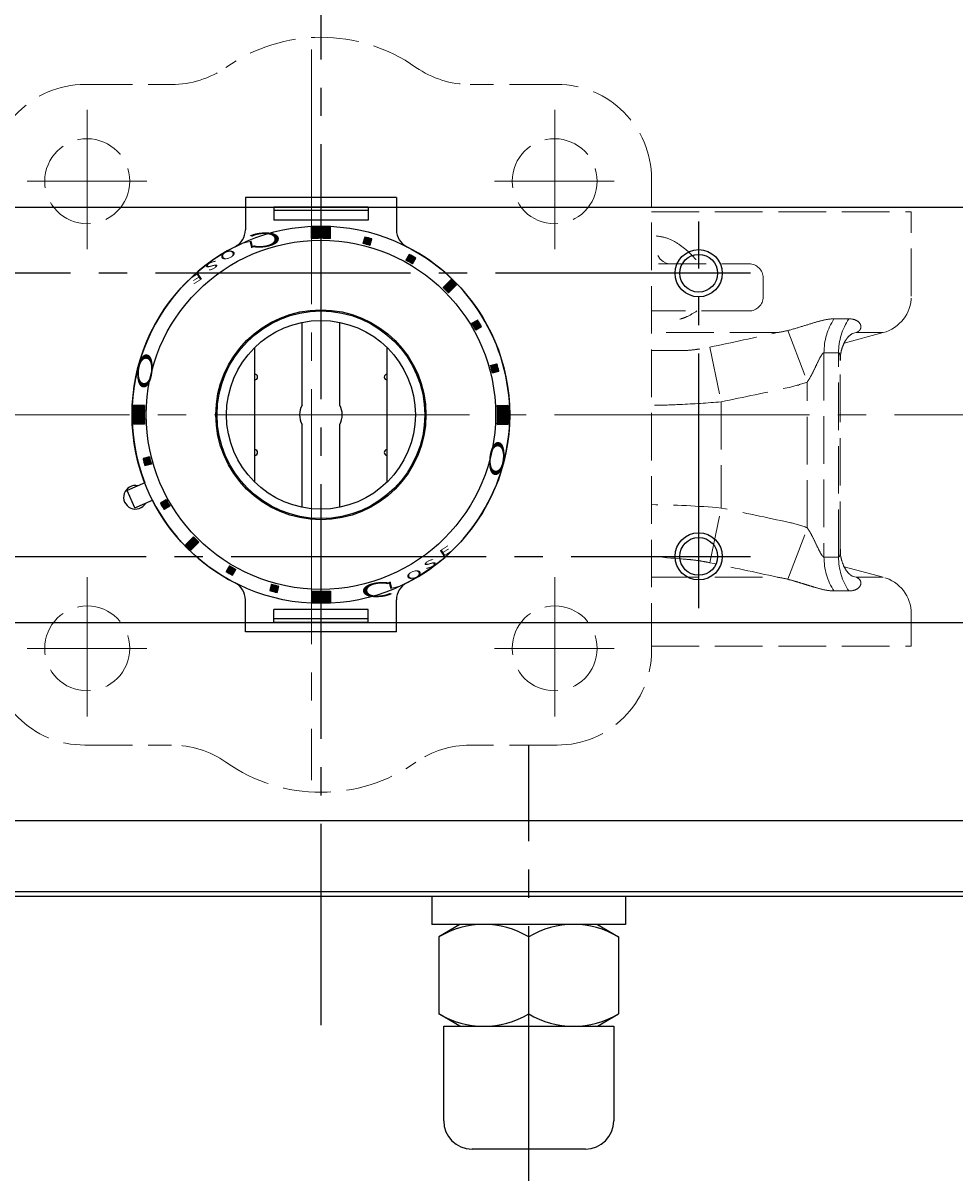
# Model space of a CAD drawing. Extents: x 2851 to 3623, y -38 to 722.
# Drawn here: x 3049 to 3148, y 514 to 636 of the extents above; entities that cross this region are included whole.
import ezdxf

# ---------------------------------------------------------------- set-up
doc = ezdxf.new("R2010")
doc.units = 0
doc.header["$LTSCALE"] = 3
doc.header["$MEASUREMENT"] = 0
for name, pattern in [('CENTER', [12, 9, -1, 1, -1]), ('CENTERX2', [20.32, 12.7, -2.54, 2.54, -2.54]), ('HIDDEN', [3.2, 2.4, -0.8])]:
    doc.linetypes.add(name, pattern=pattern)
doc.layers.get('0').update_dxf_attribs({"linetype": 'CONTINUOUS'})
doc.layers.get('Defpoints').update_dxf_attribs({"linetype": 'CONTINUOUS'})
for name, color, linetype in [('304YA', 221, 'CONTINUOUS'), ('Bonnet', 171, 'CONTINUOUS'), ('CYLINDER', 7, 'CONTINUOUS')]:
    doc.layers.add(name, color=color, linetype=linetype)
doc.layers.add('Center', color=7, linetype='CENTERX2', lineweight=15)
doc.layers.add('scale', color=6, linetype='CONTINUOUS', lineweight=13)
doc.styles.get("Standard").update_dxf_attribs({"font": 'simplex.shx', "bigfont": 'BIGFONT.shx'})
doc.dimstyles.new('STD 1', dxfattribs={"dimscale": 3, "dimtxt": 3, "dimasz": 2.5, "dimexe": 0.75, "dimexo": 0.75, "dimgap": 0.75, "dimtad": 1, "dimdsep": 46, "dimtxsty": 'STANDARD', "dimblk": 'CLOSED', "dimcen": 2.5, "dimclrd": 6, "dimclre": 6, "dimclrt": 2, "dimadec": 0, "dimazin": 2, "dimtfac": 1, "dimtmove": 0, "dimatfit": 3, "dimldrblk": 'CLOSED', "dimfxl": 1, "dimlwd": 13, "dimlwe": 13, "dimarcsym": 0})

# ---------------------------------------------------------------- blocks, each defined once
blk = doc.blocks.new('_Closed')
at = {"color": 0, "linetype": 'ByBlock', "lineweight": -2}
for p, q in [((-1, 0.167), (0, 0)), ((-1, 0.167), (-1, -0.167)), ((0, 0), (-1, -0.167)), ((0, 0), (-1, 0))]:
    blk.add_line(p, q, dxfattribs=at)
blk = doc.blocks.new('*D9')
at = {"layer": 'Defpoints', "color": 0, "transparency": 16777216}
for p in [(2855.32, 707.74), (2855.32, 626.45), (3303.82, 594.95)]:
    blk.add_point(p, dxfattribs=at)
at = {"layer": 'scale', "color": 6, "lineweight": 13, "transparency": 16777216}
for p, q in [((2855.32, 628.7), (2855.32, 709.99)), ((3303.82, 597.2), (3303.82, 709.99)), ((3296.32, 707.74), (2862.82, 707.74))]:
    blk.add_line(p, q, dxfattribs=at)
at = {"layer": 'scale', "color": 6, "lineweight": 13, "transparency": 16777216, "xscale": 7.5, "yscale": 7.5, "zscale": 7.5, "rotation": 180}
blk.add_blockref('_Closed', (2855.32, 707.74), dxfattribs=at)
at = {"layer": 'scale', "color": 6, "lineweight": 13, "transparency": 16777216, "xscale": 7.5, "yscale": 7.5, "zscale": 7.5}
blk.add_blockref('_Closed', (3303.82, 707.74), dxfattribs=at)
at = {"layer": 'scale', "color": 2, "transparency": 16777216, "insert": (3082.64, 714.49), "char_height": 9, "attachment_point": 5}
blk.add_mtext('448.5（概略）', dxfattribs=at)
blk = doc.blocks.new('*D35')
at = {"layer": 'Bonnet', "color": 6, "lineweight": 13, "transparency": 16777216}
for p, q in [((2855.32, 628.7), (2855.32, 683.75)), ((3080.82, 661.86), (3080.82, 683.75)), ((3073.32, 681.5), (2862.82, 681.5))]:
    blk.add_line(p, q, dxfattribs=at)
at = {"layer": 'Defpoints', "color": 0, "transparency": 16777216}
for p in [(2855.32, 681.5), (3080.82, 659.61), (2855.32, 626.45)]:
    blk.add_point(p, dxfattribs=at)
at = {"layer": 'Bonnet', "color": 6, "lineweight": 13, "transparency": 16777216, "xscale": 7.5, "yscale": 7.5, "zscale": 7.5, "rotation": 180}
blk.add_blockref('_Closed', (2855.32, 681.5), dxfattribs=at)
at = {"layer": 'Bonnet', "color": 6, "lineweight": 13, "transparency": 16777216, "xscale": 7.5, "yscale": 7.5, "zscale": 7.5}
blk.add_blockref('_Closed', (3080.82, 681.5), dxfattribs=at)
at = {"layer": 'Bonnet', "color": 2, "transparency": 16777216, "insert": (2968.07, 688.25), "char_height": 9, "attachment_point": 5}
blk.add_mtext('225.5', dxfattribs=at)

msp = doc.modelspace()

# ---------------------------------------------------------------- hatches: boundary and pattern name
at = {"layer": 'CYLINDER'}
h = msp.add_hatch(dxfattribs=at)
h.set_pattern_fill('_U', color=256, scale=0.1, angle=135, style=0, pattern_type=0)
h.set_pattern_definition([(315.0000057, (5410.0708, 2137.70864), (-0.070710671, -0.070710685), [])])
edge = h.paths.add_edge_path()
edge.add_line((3079.822, 613.619), (3079.822, 614.82))
edge.add_arc((3080.822, 594.945), 19.9, 87.11961, 92.8804, ccw=False)
edge.add_line((3081.822, 614.82), (3081.822, 613.619))
edge.add_arc((3080.822, 594.945), 18.7, 86.9346, 93.06541)
at = {"layer": 'CYLINDER', "ltscale": 2}
h = msp.add_hatch(dxfattribs=at)
h.set_pattern_fill('ANSI31', color=256, scale=0.01, angle=90, style=0)
h.set_pattern_definition([(135, (-14021.580157, 25141.071396), (-0.022450640303, -0.022450640303), [])])
h.paths.add_polyline_path([(3099.661, 599.579, 0.0103104), (3099.454, 600.352), (3098.777, 600.171, -0.0106964), (3098.984, 599.398)])
h.paths.add_polyline_path([(3097.819, 604.297, 0.0103104), (3097.419, 604.99), (3096.813, 604.64, -0.0106964), (3097.213, 603.947)])
h.paths.add_polyline_path([(3095.174, 608.731, 0.0100513), (3094.608, 609.297), (3093.759, 608.448, -0.0106964), (3094.325, 607.882)])
h.paths.add_polyline_path([(3090.867, 611.543, 0.0103104), (3090.174, 611.943), (3089.824, 611.336, -0.0106964), (3090.517, 610.936)])
h.paths.add_polyline_path([(3086.047, 612.901), (3086.229, 613.577, 0.0103104), (3085.456, 613.784), (3085.275, 613.108, -0.0106964)])
at = {"layer": 'CYLINDER'}
h = msp.add_hatch(dxfattribs=at)
h.set_pattern_fill('_U', color=256, scale=0.1, angle=135, style=0, pattern_type=0)
h.set_pattern_definition([(314.9999943, (1538.05895, -1734.3032), (0.070710685, 0.070710671), [])])
edge = h.paths.add_edge_path()
edge.add_line((3062.149, 595.945), (3060.947, 595.945))
edge.add_arc((3080.822, 594.945), 19.9, 537.1196, 542.88039)
edge.add_line((3060.947, 593.945), (3062.149, 593.945))
edge.add_arc((3080.822, 594.945), 18.7, 536.93459, 543.0654, ccw=False)
h = msp.add_hatch(dxfattribs=at)
h.set_pattern_fill('_U', color=256, scale=0.1, angle=135, style=0, pattern_type=0)
h.set_pattern_definition([(135, (4623.58528, 2924.19407), (-0.070710678, -0.070710678), [])])
edge = h.paths.add_edge_path()
edge.add_line((3099.495, 593.945), (3100.697, 593.945))
edge.add_arc((3080.822, 594.945), 19.9, 357.1196, 362.8804)
edge.add_line((3100.697, 595.945), (3099.495, 595.945))
edge.add_arc((3080.822, 594.945), 18.7, 356.93459, 363.06541, ccw=False)
at = {"layer": 'CYLINDER', "ltscale": 2}
h = msp.add_hatch(dxfattribs=at)
h.set_pattern_fill('ANSI31', color=256, scale=0.01, angle=90, style=0)
h.set_pattern_definition([(135, (-14372.50066, 25141.071396), (-0.022450640303, -0.022450640303), [])])
h.paths.add_polyline_path([(3061.984, 590.312, 0.0103104), (3062.191, 589.539), (3062.867, 589.72, -0.0106964), (3062.66, 590.493)])
h.paths.add_polyline_path([(3063.825, 585.594, 0.0103104), (3064.225, 584.901), (3064.831, 585.251, -0.0106964), (3064.431, 585.944)])
h.paths.add_polyline_path([(3066.471, 581.16, 0.0100513), (3067.036, 580.594), (3067.885, 581.443, -0.0106964), (3067.32, 582.008)])
h.paths.add_polyline_path([(3071.128, 578.954), (3070.778, 578.348, 0.0103104), (3071.471, 577.948), (3071.821, 578.554, -0.0106964)])
h.paths.add_polyline_path([(3075.597, 576.99), (3075.416, 576.314, 0.0103104), (3076.189, 576.107), (3076.37, 576.783, -0.0106964)])
at = {"layer": 'CYLINDER'}
h = msp.add_hatch(dxfattribs=at)
h.set_pattern_fill('_U', color=256, scale=0.1, angle=135, style=0, pattern_type=0)
h.set_pattern_definition([(135, (751.57352, -947.81769), (0.070710678, 0.070710678), [])])
edge = h.paths.add_edge_path()
edge.add_line((3081.822, 576.272), (3081.822, 575.071))
edge.add_arc((3080.822, 594.945), 19.9, 267.1196, 272.8804, ccw=False)
edge.add_line((3079.822, 575.071), (3079.822, 576.272))
edge.add_arc((3080.822, 594.945), 18.7, 266.93459, 273.06541)

# ---------------------------------------------------------------- linework, layer by layer
at = {"layer": '304YA', "linetype": 'HIDDEN', "lineweight": 13, "ltscale": 0.7}
for p, q in [((3115.827, 616.445), (3143.327, 616.445)), ((3143.327, 607.515), (3143.327, 616.445)), ((3116.569, 610.945), (3126.148, 610.945)), ((3127.648, 607.445), (3127.648, 609.445)), ((3126.148, 605.945), (3115.827, 605.945)), ((3135.151, 605.115), (3136.724, 605.115)), ((3129.148, 603.651), (3115.827, 603.651)), ((3136.237, 602.546), (3140.362, 603.651)), ((3137.495, 603.651), (3137.112, 603.559)), ((3140.362, 603.651), (3137.495, 603.651)), ((3135.635, 601.515), (3134.092, 601.515)), ((3135.82, 580.721), (3135.82, 600.67)), ((3132.327, 582.971), (3132.327, 598.42)), ((3134.092, 579.876), (3135.635, 579.876)), ((3140.362, 577.74), (3136.232, 578.847)), ((3137.121, 577.829), (3137.495, 577.74)), ((3115.827, 577.74), (3129.148, 577.74)), ((3137.495, 577.74), (3140.362, 577.74)), ((3136.724, 576.276), (3135.151, 576.276)), ((3143.327, 570.445), (3143.327, 573.876)), ((3115.827, 570.445), (3143.327, 570.445))]:
    msp.add_line(p, q, dxfattribs=at)
at = {"layer": '304YA', "color": 7, "linetype": 'HIDDEN', "lineweight": 13, "ltscale": 0.7}
for p, q in [((3130.27, 603.877), (3132.327, 598.42)), ((3122.003, 602.117), (3123.198, 596.322)), ((3134.092, 601.515), (3134.092, 579.876)), ((3135.635, 579.876), (3135.635, 601.515)), ((3123.198, 596.322), (3123.198, 585.069)), ((3122.003, 579.273), (3123.198, 585.069)), ((3130.27, 577.514), (3132.327, 582.971))]:
    msp.add_line(p, q, dxfattribs=at)
at = {"layer": '304YA', "color": 7, "linetype": 'HIDDEN', "lineweight": 13, "ltscale": 0.7, "flags": 128}
msp.add_lwpolyline([(3117.7, 610.945), (3117.367, 611.003), (3117.046, 611.174), (3116.751, 611.451), (3116.492, 611.824), (3116.492, 611.825)], dxfattribs=at)
at = {"layer": '304YA', "linetype": 'HIDDEN', "lineweight": 13, "ltscale": 0.7}
for centre, radius, start, end in [((3126.148, 609.445), 1.5, 0, 90), ((3126.148, 607.445), 1.5, 270, 0), ((3139.327, 607.515), 4, 285, 0), ((2987.797, 1244.822), 656.567, 281.794638, 282.43237), ((3127.632, 614.086), 10.544, 278.26447, 284.48682), ((2987.794, -63.446), 656.582, 77.567633, 78.205351), ((3127.632, 567.305), 10.544, 75.51319, 81.73551), ((3139.327, 573.876), 4, 0, 75)]:
    msp.add_arc(centre, radius, start, end, dxfattribs=at)
at = {"layer": '304YA', "color": 7, "linetype": 'HIDDEN', "lineweight": 13, "ltscale": 0.7}
for centre, radius, start, end in [((3140.63, 601.547), 6.538, 146.93443, 180.28647), ((3142.044, 601.541), 6.409, 146.10783, 180.2329), ((2994.729, 1218.519), 635.322, 281.666254, 282.331514), ((3127.505, 611.245), 13.702, 282.25306, 290.60478), ((3114.381, 698.166), 102.225, 272.49298, 274.94794), ((3115.557, 659.471), 63.518, 270.53055, 272.95132), ((3115.184, 495.851), 89.577, 84.86761, 89.58775), ((2994.729, -37.129), 635.322, 77.668486, 78.333746), ((3127.505, 570.146), 13.702, 69.39522, 77.74694), ((3140.63, 579.843), 6.538, 179.71353, 213.06557), ((3142.044, 579.85), 6.409, 179.7671, 213.89217)]:
    msp.add_arc(centre, radius, start, end, dxfattribs=at)
for points, knots in [([(3116.31, 613.901), (3116.799, 613.831), (3117.73, 613.662), (3118.953, 612.888), (3120.017, 612.01), (3120.603, 611.288), (3120.882, 610.945)], [0.05544968, 0.05544968, 0.05544968, 0.05544968, 0.31096476, 0.54767997, 0.78507839, 1, 1, 1, 1]), ([(3120.64, 605.945), (3120.287, 605.729), (3119.705, 605.372), (3119.076, 605.146), (3118.827, 605.075)], [0, 0, 0, 0, 0.29293653, 0.48281883, 0.48281883, 0.48281883, 0.48281883])]:
    msp.add_open_spline(points, degree=3, knots=knots, dxfattribs=at)
at = {"layer": '304YA', "linetype": 'HIDDEN', "lineweight": 13, "ltscale": 0.7}
for points, knots in [([(3130.27, 603.877), (3130.811, 604.017), (3131.308, 604.168), (3132.236, 604.455), (3132.669, 604.593), (3133.477, 604.833), (3133.852, 604.935), (3134.547, 605.076), (3134.864, 605.115), (3135.151, 605.115)], [0, 0, 0, 0, 0.25, 0.25, 0.5, 0.5, 0.75, 0.75, 1, 1, 1, 1]), ([(3136.724, 605.115), (3137.017, 605.115), (3137.264, 605.064), (3137.662, 604.881), (3137.81, 604.752), (3137.947, 604.53), (3137.978, 604.451), (3138.006, 604.288), (3138.003, 604.204), (3137.954, 604.037), (3137.908, 603.952), (3137.757, 603.793), (3137.653, 603.716), (3137.495, 603.651)], [0, 0, 0, 0, 0.25, 0.25, 0.5, 0.5, 0.625, 0.625, 0.75, 0.75, 0.875, 0.875, 1, 1, 1, 1]), ([(3135.837, 600.686), (3135.832, 600.783), (3135.811, 601.156), (3135.919, 601.731), (3136.122, 602.379), (3136.411, 602.905), (3136.72, 603.279), (3137.008, 603.517), (3137.112, 603.559)], [0, 0, 0, 0, 0.04866528, 0.18627179, 0.32723033, 0.48082221, 0.6382912, 1, 1, 1, 1]), ([(3115.881, 601.752), (3119.301, 601.752), (3119.509, 601.76), (3119.954, 601.794), (3120.189, 601.818), (3120.685, 601.882), (3120.947, 601.922), (3121.47, 602.011), (3121.735, 602.062), (3122.003, 602.117)], [0, 0, 0, 0, 0.25, 0.25, 0.5, 0.5, 0.75, 0.75, 1, 1, 1, 1]), ([(3134.092, 601.515), (3134.053, 601.515), (3134.011, 601.49), (3133.93, 601.413), (3133.89, 601.361), (3133.776, 601.195), (3133.705, 601.064), (3133.498, 600.666), (3133.368, 600.385), (3133.098, 599.819), (3132.958, 599.532), (3132.662, 598.968), (3132.506, 598.689), (3132.327, 598.42)], [0, 0, 0, 0, 0.0625, 0.0625, 0.125, 0.125, 0.25, 0.25, 0.5, 0.5, 0.75, 0.75, 1, 1, 1, 1]), ([(3135.787, 600.685), (3135.799, 600.855), (3135.817, 601.103), (3135.763, 601.362), (3135.709, 601.495), (3135.654, 601.509), (3135.635, 601.515)], [0, 0, 0, 0, 0.4586094, 0.669556, 0.8828212, 1, 1, 1, 1]), ([(3132.327, 582.971), (3132.506, 582.702), (3132.662, 582.423), (3132.959, 581.858), (3133.098, 581.571), (3133.368, 581.005), (3133.499, 580.724), (3133.706, 580.324), (3133.777, 580.194), (3133.89, 580.028), (3133.929, 579.978), (3134.011, 579.901), (3134.053, 579.876), (3134.092, 579.876)], [0, 0, 0, 0, 0.25, 0.25, 0.5, 0.5, 0.75, 0.75, 0.875, 0.875, 0.9375, 0.9375, 1, 1, 1, 1]), ([(3135.635, 579.876), (3135.656, 579.882), (3135.704, 579.895), (3135.767, 580.033), (3135.821, 580.298), (3135.8, 580.558), (3135.789, 580.701)], [0, 0, 0, 0, 0.1243464, 0.2905807, 0.610671, 1, 1, 1, 1]), ([(3137.121, 577.829), (3137.107, 577.835), (3137.094, 577.84), (3136.847, 577.986), (3136.49, 578.37), (3136.165, 578.907), (3135.928, 579.612), (3135.805, 580.229), (3135.832, 580.618), (3135.838, 580.701)], [0, 0, 0, 0, 0.08897971, 0.28477373, 0.47588224, 0.64213853, 0.80347206, 0.95820006, 1, 1, 1, 1]), ([(3122.003, 579.273), (3121.735, 579.329), (3121.466, 579.38), (3120.939, 579.47), (3120.683, 579.509), (3120.188, 579.573), (3119.947, 579.598), (3119.505, 579.631), (3119.301, 579.639), (3115.827, 579.945)], [0, 0, 0, 0, 0.25, 0.25, 0.5, 0.5, 0.75, 0.75, 1, 1, 1, 1]), ([(3135.151, 576.276), (3134.864, 576.276), (3134.545, 576.315), (3133.85, 576.457), (3133.473, 576.559), (3132.868, 576.738), (3132.659, 576.803), (3132.226, 576.938), (3132.001, 577.008), (3131.536, 577.152), (3131.296, 577.225), (3130.799, 577.371), (3130.541, 577.443), (3130.27, 577.514)], [0, 0, 0, 0, 0.25, 0.25, 0.5, 0.5, 0.625, 0.625, 0.75, 0.75, 0.875, 0.875, 1, 1, 1, 1]), ([(3137.495, 577.74), (3137.653, 577.675), (3137.758, 577.597), (3137.909, 577.437), (3137.954, 577.354), (3138.028, 577.102), (3137.993, 576.935), (3137.81, 576.638), (3137.662, 576.509), (3137.264, 576.327), (3137.017, 576.276), (3136.724, 576.276)], [0, 0, 0, 0, 0.125, 0.125, 0.25, 0.25, 0.5, 0.5, 0.75, 0.75, 1, 1, 1, 1])]:
    msp.add_open_spline(points, degree=3, knots=knots, dxfattribs=at)
at = {"layer": 'Bonnet', "linetype": 'HIDDEN', "lineweight": 13, "ltscale": 0.7}
for p, q in [((3055.827, 629.945), (3065.016, 629.945)), ((3105.827, 629.945), (3096.639, 629.945)), ((3115.827, 569.945), (3115.827, 619.945)), ((3055.827, 559.945), (3065.016, 559.945)), ((3105.827, 559.945), (3096.639, 559.945))]:
    msp.add_line(p, q, dxfattribs=at)
for centre in [(3056.078, 619.694), (3105.576, 619.694), (3056.078, 570.197), (3105.576, 570.197)]:
    msp.add_circle(centre, 4.5, dxfattribs=at)
for centre, radius, start, end in [((3080.827, 617.445), 17.5, 54.9032, 125.0968), ((3065.016, 639.945), 10, 270, 305.0968), ((3096.639, 639.945), 10, 234.9032, 270), ((3055.827, 619.945), 10, 90, 180), ((3105.827, 619.945), 10, 0, 90), ((3055.827, 569.945), 10, 180, 270), ((3105.827, 569.945), 10, 270, 0), ((3065.016, 549.945), 10, 54.9032, 90), ((3096.639, 549.945), 10, 90, 125.0968), ((3080.827, 572.445), 17.5, 234.9032, 305.0968)]:
    msp.add_arc(centre, radius, start, end, dxfattribs=at)
at = {"layer": 'Center', "color": 2, "linetype": 'CENTER', "lineweight": 13}
for p, q in [((3080.822, 659.607), (3080.822, 530.283)), ((3079.823, 633.655), (3079.823, 556.236)), ((3056.078, 627.249), (3056.078, 612.481)), ((3105.576, 627.249), (3105.576, 612.481)), ((3049.715, 619.694), (3062.382, 619.694)), ((3099.213, 619.694), (3111.88, 619.694)), ((3120.822, 574.445), (3120.822, 615.445)), ((3126.322, 609.945), (3035.322, 609.945)), ((3312.544, 594.945), (2875.522, 594.945)), ((3035.322, 579.945), (3126.322, 579.945)), ((3056.078, 577.752), (3056.078, 562.984)), ((3105.576, 577.752), (3105.576, 562.984)), ((3049.715, 570.197), (3062.382, 570.197)), ((3099.213, 570.197), (3111.88, 570.197)), ((3102.822, 513.771), (3102.822, 559.912))]:
    msp.add_line(p, q, dxfattribs=at)
at = {"layer": 'CYLINDER', "color": 2, "linetype": 'CENTER'}
for p, q in [((3080.822, 659.607), (3080.822, 530.283)), ((3120.822, 574.445), (3120.822, 615.445)), ((3126.322, 609.945), (3035.322, 609.945)), ((3035.322, 579.945), (3126.322, 579.945)), ((3102.822, 513.771), (3102.822, 559.912))]:
    msp.add_line(p, q, dxfattribs=at)
at = {"layer": 'CYLINDER', "ltscale": 2}
for p, q in [((3088.822, 617.954), (3072.822, 617.954)), ((3072.822, 617.954), (3072.822, 614.541)), ((3088.822, 617.954), (3088.822, 614.541)), ((3085.822, 616.954), (3075.822, 616.954)), ((3075.822, 616.954), (3075.822, 615.581)), ((3085.822, 616.577), (3075.822, 616.577)), ((3085.822, 616.954), (3085.822, 615.581)), ((3085.822, 615.581), (3075.822, 615.581)), ((3085.456, 613.784), (3085.275, 613.108)), ((3086.047, 612.901), (3086.229, 613.577)), ((3090.174, 611.943), (3089.824, 611.336)), ((3090.517, 610.936), (3090.867, 611.543)), ((3093.759, 608.448), (3094.608, 609.297)), ((3095.174, 608.731), (3094.325, 607.882)), ((3096.813, 604.64), (3097.419, 604.99)), ((3097.213, 603.947), (3097.819, 604.297)), ((3073.822, 599.245), (3073.822, 602.087)), ((3087.822, 599.245), (3087.822, 602.087)), ((3098.777, 600.171), (3099.454, 600.352)), ((3098.984, 599.398), (3099.661, 599.579)), ((3073.822, 591.245), (3073.822, 598.645)), ((3087.822, 591.245), (3087.822, 598.645)), ((3062.66, 590.493), (3061.984, 590.312)), ((3073.822, 587.804), (3073.822, 590.645)), ((3087.822, 587.804), (3087.822, 590.645)), ((3062.867, 589.72), (3062.191, 589.539)), ((3062.167, 587.734), (3060.317, 586.911)), ((3061.131, 585.084), (3060.317, 586.911)), ((3061.131, 585.084), (3062.981, 585.907)), ((3064.431, 585.944), (3063.825, 585.594)), ((3064.831, 585.251), (3064.225, 584.901)), ((3066.471, 581.16), (3067.32, 582.008)), ((3067.885, 581.443), (3067.036, 580.594)), ((3071.128, 578.954), (3070.778, 578.348)), ((3071.471, 577.948), (3071.821, 578.554)), ((3075.597, 576.99), (3075.416, 576.314)), ((3076.189, 576.107), (3076.37, 576.783)), ((3072.822, 571.937), (3072.822, 575.349)), ((3088.822, 571.937), (3088.822, 575.349)), ((3085.822, 574.31), (3075.822, 574.31)), ((3075.822, 572.937), (3075.822, 574.31)), ((3085.822, 572.937), (3085.822, 574.31)), ((3085.822, 573.314), (3075.822, 573.314)), ((3085.822, 572.937), (3075.822, 572.937)), ((3088.822, 571.937), (3072.822, 571.937))]:
    msp.add_line(p, q, dxfattribs=at)
at = {"layer": 'CYLINDER', "lineweight": 25, "ltscale": 0.5}
for p, q in [((2899.322, 616.945), (3262.322, 616.945)), ((2899.322, 572.945), (3262.322, 572.945)), ((2899.322, 551.945), (3262.322, 551.945)), ((2899.322, 544.445), (3262.322, 544.445)), ((2899.322, 543.945), (3262.322, 543.945))]:
    msp.add_line(p, q, dxfattribs=at)
at = {"layer": 'CYLINDER'}
for p, q in [((3079.822, 613.619), (3079.822, 614.82)), ((3081.822, 613.619), (3081.822, 614.82)), ((3078.822, 595.976), (3078.822, 604.743)), ((3082.822, 595.976), (3082.822, 604.743)), ((3073.822, 587.804), (3073.822, 602.087)), ((3087.822, 587.804), (3087.822, 602.087)), ((3062.149, 595.945), (3060.947, 595.945)), ((3099.495, 595.945), (3100.697, 595.945)), ((3062.149, 593.945), (3060.947, 593.945)), ((3078.822, 585.147), (3078.822, 593.915)), ((3082.822, 585.147), (3082.822, 593.915)), ((3099.495, 593.945), (3100.697, 593.945)), ((3079.822, 576.272), (3079.822, 575.071)), ((3081.822, 576.272), (3081.822, 575.071)), ((3092.572, 543.945), (3092.572, 540.945)), ((3113.072, 543.945), (3113.072, 540.945)), ((3113.072, 540.945), (3092.572, 540.945)), ((3095.528, 540.945), (3093.322, 539.613)), ((3110.116, 540.945), (3112.322, 539.613)), ((3093.322, 539.613), (3093.322, 531.478)), ((3102.822, 531.478), (3102.822, 539.613)), ((3112.322, 539.613), (3112.322, 531.478)), ((3095.528, 530.145), (3093.322, 531.478)), ((3110.116, 530.145), (3112.322, 531.478)), ((3093.822, 530.145), (3111.822, 530.145)), ((3093.822, 520.145), (3093.822, 530.145)), ((3111.822, 530.145), (3111.822, 520.145)), ((3108.822, 517.145), (3096.822, 517.145))]:
    msp.add_line(p, q, dxfattribs=at)
for centre, radius in [((3080.822, 594.945), 20), ((3080.822, 594.945), 18.5), ((3120.822, 609.945), 2), ((3080.822, 594.945), 11), ((3080.822, 594.945), 10), ((3120.822, 579.945), 2)]:
    msp.add_circle(centre, radius, dxfattribs=at)
at = {"layer": 'CYLINDER', "color": 4}
for centre in [(3120.822, 609.945), (3120.822, 579.945)]:
    msp.add_circle(centre, 2.5, dxfattribs=at)
at = {"layer": 'CYLINDER', "ltscale": 0.3}
msp.add_circle((3080.822, 594.945), 11.125, dxfattribs=at)
at = {"layer": 'CYLINDER'}
for centre, radius, start, end in [((3080.822, 594.945), 19.9, 87.11961, 92.8804), ((3080.822, 594.945), 18.7, 86.9346, 93.06541), ((3080.822, 594.945), 19.9, 177.1196, 182.88039), ((3080.822, 594.945), 18.7, 176.93459, 183.0654), ((3080.822, 594.945), 2.25, 152.73396, 207.26604), ((3080.822, 594.945), 2.25, 332.73396, 27.26604), ((3080.822, 594.945), 18.7, 356.93459, 3.06541), ((3080.822, 594.945), 19.9, 357.1196, 2.8804), ((3061.181, 586.201), 1.25, 77.1301, 330.8699), ((3080.822, 594.945), 18.7, 266.93459, 273.06541), ((3080.822, 594.945), 19.9, 267.1196, 272.8804), ((3098.072, 531.811), 9.134, 58.6672, 121.3328), ((3107.572, 531.811), 9.134, 58.6672, 121.3328), ((3098.072, 539.28), 9.134, 238.6672, 301.3328), ((3107.572, 539.28), 9.134, 238.6672, 301.3328), ((3096.822, 520.145), 3, 180, 270), ((3108.822, 520.145), 3, 270, 0)]:
    msp.add_arc(centre, radius, start, end, dxfattribs=at)
at = {"layer": 'CYLINDER', "ltscale": 2}
for centre, radius, start, end in [((3070.822, 614.541), 2, 297.03569, 0), ((3080.822, 594.945), 19.4, 73.81856, 76.18144), ((3090.822, 614.541), 2, 180, 242.96431), ((3080.822, 594.945), 20, 117.03569, 201.13402), ((3080.822, 594.945), 18.7, 73.77433, 76.22567), ((3080.822, 594.945), 20, 297.03569, 62.96431), ((3080.822, 594.945), 18.7, 58.77433, 61.22567), ((3080.822, 594.945), 19.4, 58.81856, 61.18144), ((3080.822, 594.945), 19.9, 43.84825, 46.15175), ((3080.822, 594.945), 18.7, 43.77433, 46.22567), ((3080.822, 594.945), 19.4, 28.81856, 31.18144), ((3080.822, 594.945), 18.7, 28.77433, 31.22567), ((3080.822, 594.945), 18.7, 13.77433, 16.22567), ((3080.822, 594.945), 19.4, 13.81856, 16.18144), ((3073.822, 598.945), 0.3, 270, 90), ((3087.822, 598.945), 0.3, 90, 270), ((3080.822, 594.945), 19.4, 193.81856, 196.18144), ((3080.822, 594.945), 18.7, 193.77433, 196.22567), ((3073.822, 590.945), 0.3, 270, 90), ((3087.822, 590.945), 0.3, 90, 270), ((3080.822, 594.945), 20, 206.86598, 242.96431), ((3080.822, 594.945), 19.4, 208.81856, 211.18144), ((3080.822, 594.945), 18.7, 208.77433, 211.22567), ((3080.822, 594.945), 18.7, 223.77433, 226.22567), ((3080.822, 594.945), 19.9, 223.84825, 226.15175), ((3080.822, 594.945), 19.4, 238.81856, 241.18144), ((3080.822, 594.945), 18.7, 238.77433, 241.22567), ((3070.822, 575.349), 2, 0, 62.96431), ((3080.822, 594.945), 18.7, 253.77433, 256.22567), ((3090.822, 575.349), 2, 117.03569, 180), ((3080.822, 594.945), 19.4, 253.81856, 256.18144)]:
    msp.add_arc(centre, radius, start, end, dxfattribs=at)

# ---------------------------------------------------------------- texts
at = {"layer": 'CYLINDER', "width": 2.359327}
for s, height, rotation, oblique, p in [('L', 0.75, 193.61659, 332.30053, (3073.712, 613.451)), ('Ｃ', 1.544, 185.33159, 332.30053, (3077.314, 614.495)), ('O', 0.75, 200.04516, 332.30053, (3071.685, 612.538)), ('S', 0.75, 206.47373, 332.30053, (3069.772, 611.405)), ('E', 0.75, 212.75943, 332.30053, (3068.037, 610.096)), ('Ｏ', 1.544, 263.88241, 27.69947, (3061.688, 602.149)), ('Ｏ', 1.544, 83.88241, 27.69947, (3099.953, 587.754)), ('E', 0.75, 32.75943, 332.30053, (3093.608, 579.795)), ('S', 0.75, 26.47373, 332.30053, (3091.872, 578.486)), ('O', 0.75, 20.04516, 332.30053, (3089.96, 577.352)), ('Ｃ', 1.544, 5.33159, 332.30053, (3084.33, 575.395)), ('L', 0.75, 13.61659, 332.30053, (3087.933, 576.44))]:
    msp.add_text(s, height=height, rotation=rotation, dxfattribs=dict(at, oblique=oblique)).set_placement(p)

# ---------------------------------------------------------------- dimensions: what is measured, and where the dimension line sits
at = {"layer": 'Bonnet'}
dim = msp.add_linear_dim(base=(2855.322, 681.495), p1=(3080.822, 659.607), p2=(2855.322, 626.445), dimstyle='STD 1', dxfattribs=at)
dim.commit()
dim.dimension.update_dxf_attribs({"geometry": '*D35', "text_midpoint": (2968.072, 688.245)})
at = {"layer": 'scale'}
dim = msp.add_linear_dim(base=(2855.322, 707.735), p1=(3303.822, 594.945), p2=(2855.322, 626.445), text='<>（概略）', dimstyle='STD 1', dxfattribs=at)
dim.commit()
dim.dimension.update_dxf_attribs({"geometry": '*D9', "text_midpoint": (3082.636, 707.735), "dimtype": 160})

doc.saveas('drawing.dxf')
